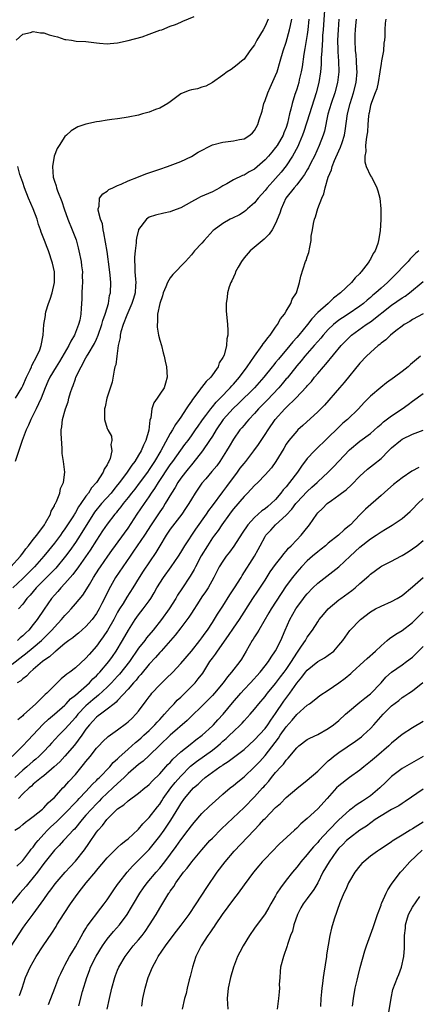
# Model space of a CAD drawing. Units: inches. Extents: x 2580000 to 2583000, y 1539000 to 1542000.
# Drawn here: x 2581434 to 2581510, y 1539484 to 1539671 of the extents above; entities that cross this region are included whole.
import ezdxf

# ---------------------------------------------------------------- set-up
doc = ezdxf.new("R2010")
doc.units = ezdxf.units.IN
doc.header["$MEASUREMENT"] = 0
doc.layers.add('LD25801539_2ft', color=115, linetype='Continuous')

msp = doc.modelspace()

# ---------------------------------------------------------------- linework, layer by layer
at = {"layer": 'LD25801539_2ft'}
for points, elevation in [([(2581492.31, 1539673.69), (2581492.09, 1539669.91), (2581492.03, 1539669), (2581491.92, 1539667.92), (2581491.87, 1539667), (2581491.84, 1539666.16), (2581491.74, 1539665), (2581491.66, 1539663.66), (2581491.66, 1539663), (2581491.64, 1539662.36), (2581491.53, 1539661), (2581491.22, 1539659), (2581490.69, 1539657), (2581489.44, 1539653), (2581488.34, 1539649.66), (2581488.11, 1539649), (2581487.46, 1539647.46), (2581487.2, 1539646.8), (2581486.21, 1539645), (2581485, 1539643.17), (2581484.04, 1539641.96), (2581483, 1539640.76), (2581481.42, 1539639), (2581481, 1539638.45), (2581479.67, 1539637), (2581479, 1539636.15), (2581477.69, 1539635), (2581477.33, 1539634.67), (2581477, 1539634.41), (2581476.13, 1539633.87), (2581474.81, 1539633.19), (2581474.39, 1539633), (2581473, 1539632.21), (2581471.32, 1539631), (2581471.16, 1539630.84), (2581469.44, 1539629), (2581469, 1539628.48), (2581467.62, 1539627), (2581467, 1539626.25), (2581465.89, 1539625), (2581463.5, 1539622.5), (2581463, 1539621.9), (2581462.48, 1539621), (2581462.15, 1539620.15), (2581461.66, 1539619), (2581461.52, 1539618.48), (2581460.99, 1539616.99), (2581460.6, 1539615), (2581460.55, 1539613.45), (2581460.49, 1539613), (2581460.51, 1539612.51), (2581460.77, 1539611), (2581461, 1539610.06), (2581461.32, 1539609), (2581461.66, 1539607.66), (2581461.87, 1539607), (2581462.05, 1539606.05), (2581462.31, 1539605), (2581462.44, 1539603), (2581462.1, 1539601.9), (2581461.85, 1539601), (2581461, 1539599.79), (2581460.53, 1539599), (2581459.89, 1539598.11), (2581459.51, 1539597), (2581459.29, 1539595.29), (2581459.13, 1539594.87), (2581458.95, 1539592.95), (2581458.39, 1539591), (2581457.92, 1539590.08), (2581457.49, 1539589), (2581457, 1539588.18), (2581456.25, 1539587), (2581455.7, 1539586.3), (2581454.85, 1539585), (2581453.36, 1539583), (2581453, 1539582.54), (2581452.29, 1539581.71), (2581451.76, 1539581), (2581449.98, 1539579), (2581448.65, 1539577.35), (2581445.92, 1539573), (2581445, 1539571.6), (2581443.93, 1539570.07), (2581443.13, 1539569), (2581441.25, 1539566.75), (2581440.28, 1539565.72), (2581437.56, 1539563), (2581436.39, 1539561.61), (2581435.8, 1539561), (2581435, 1539559.91), (2581434.19, 1539559)], 7174), ([(2581433.74, 1539667), (2581435, 1539668.17), (2581436.47, 1539668.47), (2581437, 1539668.67), (2581438.4, 1539668.4), (2581439, 1539668.39), (2581440.03, 1539668.03), (2581441, 1539667.76), (2581441.62, 1539667.62), (2581443, 1539667.16), (2581443.16, 1539667.16), (2581444.26, 1539667), (2581445.16, 1539666.84), (2581447, 1539666.76), (2581449, 1539666.48), (2581449.54, 1539666.46), (2581451, 1539666.32), (2581451.61, 1539666.39), (2581453, 1539666.52), (2581455, 1539666.93), (2581457.64, 1539667.64), (2581459, 1539668.17), (2581461, 1539668.89), (2581461.37, 1539669), (2581463, 1539669.67), (2581464.02, 1539669.98), (2581465, 1539670.4), (2581465.4, 1539670.6), (2581467.51, 1539671.51)], 7166), ([(2581432.76, 1539567), (2581434.55, 1539569), (2581434.74, 1539569.26), (2581435, 1539569.58), (2581435.61, 1539570.39), (2581436.12, 1539571), (2581437, 1539572.18), (2581437.65, 1539573), (2581439.13, 1539575), (2581439.33, 1539575.33), (2581440.25, 1539577), (2581440.42, 1539577.58), (2581441, 1539578.6), (2581441.12, 1539578.88), (2581441.19, 1539579), (2581441.4, 1539579.4), (2581442.02, 1539581), (2581442.14, 1539581.86), (2581442.74, 1539583), (2581443, 1539585), (2581442.72, 1539587), (2581442.49, 1539588.49), (2581442.49, 1539589), (2581442.51, 1539589.49), (2581442.29, 1539592.29), (2581442.3, 1539593), (2581442.43, 1539593.57), (2581442.53, 1539595), (2581443.1, 1539597), (2581443.64, 1539598.36), (2581443.78, 1539599), (2581444.09, 1539600.09), (2581444.4, 1539601), (2581444.59, 1539601.41), (2581445, 1539602.72), (2581445.1, 1539603), (2581446.07, 1539605), (2581447, 1539606.68), (2581447.12, 1539606.88), (2581447.18, 1539607), (2581447.39, 1539607.39), (2581448.61, 1539609.39), (2581449, 1539610.24), (2581449.32, 1539611), (2581450.01, 1539613), (2581450.22, 1539613.78), (2581450.65, 1539615), (2581451, 1539616.21), (2581451.25, 1539617), (2581451.49, 1539618.51), (2581451.63, 1539619), (2581451.72, 1539621), (2581451.62, 1539622.38), (2581451.49, 1539623.49), (2581451, 1539626.91), (2581450.42, 1539630.42), (2581450.25, 1539631), (2581450.12, 1539632.12), (2581449.78, 1539633), (2581449.3, 1539634.7), (2581449.31, 1539635), (2581449.49, 1539635.49), (2581449.54, 1539637), (2581450.19, 1539637.81), (2581451, 1539638.33), (2581451.37, 1539638.63), (2581452.12, 1539639), (2581453, 1539639.39), (2581453.66, 1539639.66), (2581455, 1539640.33), (2581457, 1539641.09), (2581458.37, 1539641.63), (2581461, 1539642.52), (2581462.5, 1539643), (2581463, 1539643.18), (2581465, 1539643.97), (2581467, 1539644.92), (2581468.27, 1539645.73), (2581471, 1539647.12), (2581473, 1539647.67), (2581475, 1539647.89), (2581476.15, 1539648.15), (2581477, 1539648.3), (2581478.12, 1539649), (2581478.58, 1539649.42), (2581479, 1539649.87), (2581479.62, 1539651), (2581479.87, 1539651.87), (2581480.44, 1539653.56), (2581480.78, 1539655), (2581481, 1539655.53), (2581481.5, 1539657), (2581481.98, 1539658.02), (2581483, 1539660.32), (2581483.27, 1539661), (2581483.89, 1539663), (2581484.46, 1539665), (2581485, 1539666.66), (2581485.65, 1539669), (2581485.79, 1539669.79), (2581486.08, 1539671)], 7170), ([(2581433, 1539548.52), (2581435, 1539550.08), (2581435.54, 1539550.46), (2581437, 1539551.66), (2581438.56, 1539553), (2581439, 1539553.45), (2581439.79, 1539554.21), (2581440.53, 1539555), (2581441, 1539555.57), (2581442.37, 1539557), (2581443, 1539557.78), (2581443.61, 1539558.39), (2581444.17, 1539559), (2581445, 1539559.94), (2581446.39, 1539561.61), (2581447.18, 1539562.82), (2581447.65, 1539563.65), (2581448.46, 1539565), (2581449.45, 1539566.55), (2581449.75, 1539567), (2581451.14, 1539569), (2581451.89, 1539570.11), (2581455, 1539574.36), (2581456.75, 1539577), (2581458.1, 1539579), (2581459, 1539580.28), (2581459.47, 1539581), (2581460.1, 1539581.9), (2581460.75, 1539583), (2581463, 1539586.34), (2581463.49, 1539587), (2581465, 1539589.16), (2581465.78, 1539590.22), (2581466.37, 1539591), (2581467, 1539591.88), (2581467.79, 1539593), (2581468.27, 1539593.73), (2581469, 1539594.74), (2581469.1, 1539594.9), (2581469.74, 1539595.74), (2581470.67, 1539597), (2581471, 1539597.38), (2581471.71, 1539598.29), (2581472.46, 1539599), (2581474.39, 1539601), (2581474.66, 1539601.34), (2581475, 1539601.7), (2581476.13, 1539603), (2581477.61, 1539605), (2581479, 1539607.02), (2581480.45, 1539609), (2581480.64, 1539609.36), (2581481, 1539609.78), (2581481.5, 1539610.5), (2581481.94, 1539611), (2581483, 1539612.51), (2581483.37, 1539613), (2581483.92, 1539614.08), (2581484.71, 1539615), (2581485, 1539615.52), (2581485.89, 1539617), (2581486.16, 1539617.84), (2581486.93, 1539619), (2581487.56, 1539621), (2581487.8, 1539622.2), (2581488.69, 1539625), (2581488.8, 1539625.2), (2581489, 1539625.89), (2581489.3, 1539626.7), (2581489.37, 1539627), (2581489.4, 1539627.4), (2581489.76, 1539629), (2581489.77, 1539629.77), (2581489.97, 1539631), (2581490.18, 1539632.18), (2581490.38, 1539633), (2581490.55, 1539633.45), (2581491.02, 1539635.02), (2581491.75, 1539637), (2581492.16, 1539637.84), (2581492.39, 1539639), (2581492.98, 1539640.98), (2581493.62, 1539642.38), (2581493.73, 1539643), (2581494.18, 1539644.18), (2581495, 1539646), (2581495.33, 1539646.67), (2581495.6, 1539647.6), (2581496.06, 1539649), (2581496.2, 1539649.8), (2581496.65, 1539653), (2581497.14, 1539655), (2581497.79, 1539657), (2581498.31, 1539659), (2581498.48, 1539661), (2581498.44, 1539661.56), (2581498.38, 1539663), (2581498.27, 1539664.27), (2581498.18, 1539665), (2581498.07, 1539667), (2581498.09, 1539668.09), (2581498.13, 1539669), (2581498.23, 1539669.77), (2581498.34, 1539671)], 7178), ([(2581489.33, 1539671), (2581489.13, 1539669), (2581489, 1539668.09), (2581488.57, 1539665.43), (2581488.36, 1539664.36), (2581488.03, 1539661.97), (2581487.84, 1539661), (2581487.48, 1539659.48), (2581487.38, 1539659), (2581487, 1539657.69), (2581486.76, 1539657), (2581486.67, 1539656.67), (2581486.13, 1539655), (2581485.91, 1539653.91), (2581485.65, 1539653), (2581485.27, 1539651.27), (2581485, 1539650.45), (2581484.58, 1539649.42), (2581484.43, 1539649), (2581483.28, 1539647), (2581483, 1539646.6), (2581482.25, 1539645.75), (2581481.64, 1539645), (2581481, 1539644.28), (2581479, 1539642.53), (2581477.99, 1539642.01), (2581477, 1539641.37), (2581476.7, 1539641.29), (2581475, 1539640.46), (2581473.72, 1539639.72), (2581473, 1539639.34), (2581472.44, 1539639), (2581471, 1539638.22), (2581468.77, 1539637.23), (2581468.31, 1539637), (2581467, 1539636.33), (2581465, 1539635.2), (2581463.42, 1539634.58), (2581463, 1539634.43), (2581461.81, 1539634.19), (2581460.19, 1539633.81), (2581459, 1539633.38), (2581458.76, 1539633.24), (2581458.49, 1539633), (2581457, 1539631.08), (2581456.96, 1539631), (2581456.59, 1539629.41), (2581456.55, 1539629), (2581456.54, 1539628.54), (2581456.35, 1539627), (2581456.21, 1539625.79), (2581456.2, 1539625), (2581456.26, 1539624.26), (2581456.27, 1539623), (2581456.38, 1539621.62), (2581456.46, 1539621), (2581456.43, 1539620.43), (2581456.31, 1539619), (2581456.02, 1539617.98), (2581455.72, 1539617), (2581454.77, 1539614.77), (2581454.08, 1539613), (2581453.65, 1539611.65), (2581453.5, 1539611), (2581453.47, 1539610.53), (2581453.13, 1539609), (2581452.85, 1539607), (2581452.64, 1539605.36), (2581452.51, 1539605), (2581452.33, 1539604.33), (2581451.95, 1539602.05), (2581450.97, 1539599), (2581450.64, 1539597.36), (2581450.54, 1539597), (2581450.5, 1539596.5), (2581450.51, 1539595), (2581451, 1539593.28), (2581451.12, 1539593), (2581451.84, 1539591.84), (2581451.91, 1539591), (2581451.75, 1539590.25), (2581451.91, 1539589), (2581451.57, 1539587.57), (2581451.34, 1539587), (2581451.2, 1539586.8), (2581451, 1539586.36), (2581450.48, 1539585.52), (2581450.28, 1539585), (2581448.97, 1539583), (2581448.03, 1539581.97), (2581447.45, 1539581), (2581447, 1539580.4), (2581446.04, 1539579), (2581445.6, 1539578.4), (2581445, 1539577.32), (2581444.87, 1539577.13), (2581444.8, 1539577), (2581444.49, 1539576.49), (2581443, 1539574.19), (2581442.49, 1539573.51), (2581442.16, 1539573), (2581441, 1539571.46), (2581439.89, 1539570.11), (2581439.02, 1539569), (2581437.25, 1539567), (2581435, 1539564.78), (2581433.1, 1539563)], 7172), ([(2581481.56, 1539671), (2581481, 1539669.66), (2581480.65, 1539669), (2581479.45, 1539667), (2581479, 1539666.13), (2581478.12, 1539665), (2581477, 1539663.42), (2581476.49, 1539663), (2581475.7, 1539662.3), (2581474.56, 1539661.44), (2581473.8, 1539661), (2581473, 1539660.34), (2581471.04, 1539658.96), (2581469.75, 1539658.25), (2581469, 1539658.08), (2581468.2, 1539657.8), (2581467, 1539657.58), (2581466.56, 1539657.44), (2581465.43, 1539657), (2581465, 1539656.8), (2581463, 1539655.31), (2581462.52, 1539655), (2581461, 1539654.13), (2581460.17, 1539653.83), (2581459, 1539653.37), (2581457.74, 1539653), (2581457, 1539652.8), (2581455, 1539652.4), (2581454.28, 1539652.28), (2581453, 1539652.1), (2581451.92, 1539651.92), (2581451, 1539651.84), (2581449.57, 1539651.57), (2581449, 1539651.52), (2581447, 1539651.04), (2581445.47, 1539650.53), (2581444.18, 1539649.82), (2581443.32, 1539649), (2581443, 1539648.73), (2581441.93, 1539647), (2581441.56, 1539646.44), (2581440.99, 1539645.01), (2581440.62, 1539643), (2581440.75, 1539641), (2581440.82, 1539640.82), (2581441, 1539640.23), (2581441.34, 1539639.34), (2581441.39, 1539639), (2581441.57, 1539638.43), (2581442.39, 1539636.39), (2581442.84, 1539635), (2581443.59, 1539633), (2581444.41, 1539631), (2581445.11, 1539629.11), (2581445.55, 1539627.55), (2581445.67, 1539627), (2581446.09, 1539625), (2581446.17, 1539624.17), (2581446.34, 1539623), (2581446.31, 1539622.31), (2581446.33, 1539621), (2581446.26, 1539620.26), (2581446.21, 1539619), (2581446.19, 1539617.81), (2581446.09, 1539616.09), (2581446, 1539615), (2581445.81, 1539613.81), (2581445.61, 1539613), (2581444.85, 1539611), (2581444.13, 1539609.87), (2581443.77, 1539609), (2581441.99, 1539606.01), (2581441.32, 1539605), (2581440.12, 1539603), (2581439.79, 1539602.21), (2581439.23, 1539601), (2581438.47, 1539599), (2581437.96, 1539597.96), (2581437.53, 1539597), (2581437, 1539595.88), (2581436.54, 1539595), (2581436.12, 1539593.88), (2581435.66, 1539593), (2581434.88, 1539591), (2581433.55, 1539587)], 7168), ([(2581503.91, 1539671), (2581503.78, 1539670.22), (2581503.7, 1539669), (2581503.72, 1539667.72), (2581503.65, 1539667), (2581503.55, 1539666.45), (2581503.45, 1539665), (2581503.11, 1539663.11), (2581503, 1539662.61), (2581502.77, 1539661), (2581502.44, 1539659), (2581502.21, 1539657.79), (2581501.91, 1539657), (2581501.17, 1539655.17), (2581501, 1539654.6), (2581500.76, 1539653.24), (2581500.69, 1539653), (2581500.65, 1539652.65), (2581500.51, 1539651), (2581500.42, 1539649.58), (2581500.34, 1539649), (2581500.18, 1539648.18), (2581500.08, 1539647), (2581500.1, 1539645.9), (2581499.9, 1539645), (2581499.93, 1539643.93), (2581500.21, 1539643), (2581501, 1539641.27), (2581501.17, 1539641), (2581501.8, 1539639.8), (2581502.2, 1539639), (2581502.37, 1539638.37), (2581502.78, 1539637), (2581502.98, 1539635), (2581502.94, 1539632.94), (2581502.83, 1539630.83), (2581502.55, 1539629), (2581502.4, 1539628.4), (2581501.88, 1539627), (2581501.51, 1539626.49), (2581501, 1539625.4), (2581500.84, 1539625.16), (2581500.78, 1539625), (2581500.15, 1539624.15), (2581499.25, 1539623), (2581499.12, 1539622.88), (2581499, 1539622.72), (2581498.12, 1539621.88), (2581497.43, 1539621), (2581495.33, 1539619), (2581494, 1539618), (2581492.94, 1539617), (2581491, 1539615.28), (2581489.88, 1539614.12), (2581489.03, 1539613), (2581487.39, 1539611), (2581487, 1539610.54), (2581486.26, 1539609.75), (2581485.68, 1539609), (2581483.54, 1539606.46), (2581483, 1539605.77), (2581482.64, 1539605.36), (2581482.37, 1539605), (2581480.75, 1539603), (2581479, 1539601), (2581475.97, 1539598.03), (2581474.92, 1539597.08), (2581473.06, 1539595), (2581471.7, 1539593), (2581471, 1539591.84), (2581470.47, 1539591), (2581469.12, 1539589), (2581467.3, 1539586.7), (2581467, 1539586.38), (2581466.39, 1539585.61), (2581465.89, 1539585), (2581465, 1539583.82), (2581464.44, 1539583), (2581463.92, 1539582.08), (2581463.23, 1539581), (2581462.06, 1539579), (2581461.65, 1539578.35), (2581461, 1539577.41), (2581459.39, 1539575), (2581458.09, 1539573), (2581456.05, 1539569.95), (2581455.36, 1539569), (2581452.63, 1539565), (2581451.31, 1539562.69), (2581450.53, 1539561), (2581450.04, 1539560.04), (2581449.51, 1539559), (2581449, 1539558.14), (2581448.15, 1539557), (2581447, 1539555.66), (2581445.59, 1539554.41), (2581445, 1539553.96), (2581444.48, 1539553.52), (2581443.74, 1539553), (2581443, 1539552.43), (2581441.26, 1539551), (2581441.13, 1539550.87), (2581441, 1539550.79), (2581440.1, 1539549.9), (2581439, 1539549.18), (2581438.76, 1539549), (2581437, 1539547.49), (2581436.38, 1539547), (2581435.74, 1539546.26), (2581435, 1539545.73), (2581434.64, 1539545.36), (2581433.95, 1539545)], 7180), ([(2581495, 1539671), (2581494.85, 1539669), (2581494.76, 1539667), (2581494.8, 1539665.2), (2581494.79, 1539664.79), (2581494.93, 1539663), (2581494.98, 1539661), (2581494.77, 1539659), (2581494.22, 1539657), (2581493.52, 1539655), (2581492.93, 1539652.93), (2581492.26, 1539649.74), (2581492.03, 1539649), (2581491.29, 1539647), (2581490.38, 1539645), (2581489.69, 1539643.69), (2581489.23, 1539642.77), (2581489, 1539642.4), (2581488.49, 1539641.51), (2581488.11, 1539641), (2581487, 1539639.57), (2581486.51, 1539639), (2581484.94, 1539637), (2581484.03, 1539635), (2581483.82, 1539634.18), (2581483, 1539632.21), (2581482.33, 1539631), (2581481.8, 1539630.2), (2581480.81, 1539629.19), (2581478.17, 1539627), (2581477, 1539625.67), (2581476.51, 1539625), (2581475.88, 1539623.88), (2581475.41, 1539623), (2581475.3, 1539622.7), (2581474.66, 1539621.34), (2581474.48, 1539621), (2581474.2, 1539620.2), (2581473.84, 1539619), (2581473.8, 1539618.2), (2581473.59, 1539617), (2581473.59, 1539615.59), (2581473.85, 1539613), (2581473.93, 1539611.93), (2581473.91, 1539611), (2581473.71, 1539610.29), (2581473.67, 1539609), (2581473.2, 1539607.2), (2581473, 1539606.78), (2581472.29, 1539605.71), (2581472.08, 1539605), (2581470.67, 1539603), (2581469.79, 1539602.21), (2581468.92, 1539601.08), (2581468.89, 1539601), (2581468.61, 1539600.61), (2581467.22, 1539598.78), (2581467, 1539598.44), (2581466.4, 1539597.6), (2581466.05, 1539597), (2581465, 1539595.41), (2581464.71, 1539595), (2581463.98, 1539594.02), (2581463.43, 1539593), (2581463, 1539592.32), (2581461.21, 1539589), (2581460.02, 1539587), (2581459, 1539585.48), (2581458.66, 1539585), (2581457.12, 1539582.88), (2581456.25, 1539581.75), (2581455.63, 1539581), (2581455, 1539580.18), (2581454.06, 1539579), (2581453.62, 1539578.38), (2581453, 1539577.65), (2581452.72, 1539577.28), (2581452.45, 1539577), (2581451, 1539575.12), (2581450.17, 1539573.83), (2581449, 1539572.08), (2581447.82, 1539570.18), (2581445.59, 1539567), (2581444.49, 1539565.51), (2581444, 1539565), (2581443, 1539563.86), (2581442.2, 1539563), (2581441.66, 1539562.34), (2581441, 1539561.63), (2581440.47, 1539561), (2581439.04, 1539558.96), (2581437.76, 1539557), (2581437, 1539556.03), (2581436.16, 1539555), (2581435.56, 1539554.44), (2581435, 1539553.89), (2581434.51, 1539553.49), (2581433.99, 1539553)], 7176), ([(2581433.62, 1539599), (2581434.82, 1539601), (2581435, 1539601.34), (2581435.73, 1539603), (2581436.4, 1539604.4), (2581436.65, 1539605), (2581436.74, 1539605.26), (2581437.66, 1539607), (2581438.23, 1539608.23), (2581438.52, 1539609), (2581438.9, 1539611), (2581439, 1539613), (2581439.3, 1539614.7), (2581439.31, 1539615), (2581439.41, 1539615.41), (2581439.92, 1539617), (2581440.2, 1539617.8), (2581440.59, 1539619), (2581441.03, 1539621), (2581441.03, 1539623), (2581440.67, 1539624.67), (2581439.87, 1539627), (2581439.61, 1539627.61), (2581439.13, 1539629), (2581438.52, 1539630.52), (2581438.4, 1539631), (2581438.02, 1539632.02), (2581437.73, 1539633), (2581436.97, 1539635), (2581436.12, 1539637), (2581435.31, 1539639), (2581435, 1539640), (2581434.47, 1539641.53), (2581434.1, 1539643)], 7166), ([(2581510.2, 1539627), (2581509.53, 1539626.47), (2581509, 1539625.92), (2581508.53, 1539625.47), (2581508.16, 1539625), (2581507, 1539623.82), (2581506.27, 1539623), (2581504.62, 1539621.38), (2581504.24, 1539621), (2581503, 1539619.94), (2581501.99, 1539619), (2581501.44, 1539618.56), (2581501, 1539618.16), (2581500.37, 1539617.63), (2581499.67, 1539617), (2581499, 1539616.5), (2581496.78, 1539615), (2581495.69, 1539614.31), (2581495, 1539613.82), (2581493.97, 1539613), (2581493, 1539612.07), (2581492.03, 1539611), (2581491.57, 1539610.43), (2581491, 1539609.81), (2581490.31, 1539609), (2581488.54, 1539607), (2581487.86, 1539606.14), (2581487, 1539605.15), (2581485.16, 1539602.84), (2581485, 1539602.67), (2581484.25, 1539601.75), (2581483.58, 1539601), (2581481.37, 1539598.63), (2581480.39, 1539597.61), (2581479.77, 1539597), (2581479, 1539596.11), (2581477.9, 1539595), (2581477.5, 1539594.5), (2581477, 1539593.92), (2581476.59, 1539593.41), (2581476.21, 1539593), (2581475, 1539591.26), (2581474.18, 1539589.82), (2581473.7, 1539589), (2581472.4, 1539587), (2581471.81, 1539586.19), (2581470.91, 1539585.09), (2581469.74, 1539583.74), (2581469, 1539582.87), (2581467.7, 1539581), (2581467, 1539579.87), (2581466.5, 1539579), (2581465.92, 1539578.08), (2581465.17, 1539577), (2581463, 1539574.12), (2581462.24, 1539573), (2581460.99, 1539571), (2581460.27, 1539569.73), (2581457.85, 1539566.15), (2581457.11, 1539565), (2581455.88, 1539563), (2581454.75, 1539561.25), (2581454.03, 1539560.03), (2581453.38, 1539559), (2581453, 1539558.36), (2581452.26, 1539557), (2581451.07, 1539554.93), (2581450.28, 1539553.72), (2581449.74, 1539553), (2581449, 1539551.96), (2581447.62, 1539550.38), (2581447, 1539549.65), (2581445, 1539547.84), (2581443.93, 1539547), (2581443.38, 1539546.62), (2581443, 1539546.27), (2581442.28, 1539545.72), (2581441.55, 1539545), (2581441, 1539544.48), (2581439.58, 1539543), (2581439.27, 1539542.73), (2581437.48, 1539541), (2581435.14, 1539538.86), (2581435, 1539538.72), (2581434.05, 1539537.95)], 7182), ([(2581433.02, 1539531), (2581435.04, 1539533), (2581435.97, 1539534.03), (2581438.89, 1539537.11), (2581439.92, 1539538.08), (2581441, 1539538.99), (2581443, 1539540.74), (2581443.26, 1539541), (2581444.09, 1539541.91), (2581445, 1539542.62), (2581447.64, 1539545), (2581448.3, 1539545.7), (2581449, 1539546.32), (2581449.33, 1539546.67), (2581449.65, 1539547), (2581451.34, 1539549), (2581452.01, 1539549.99), (2581452.74, 1539551), (2581453.95, 1539553), (2581455.05, 1539554.95), (2581456.35, 1539557), (2581457, 1539557.9), (2581457.87, 1539559), (2581459, 1539560.57), (2581459.29, 1539561), (2581459.94, 1539562.06), (2581460.46, 1539563), (2581461.71, 1539565), (2581463.15, 1539567), (2581464.56, 1539569), (2581465, 1539569.69), (2581465.77, 1539571), (2581467.83, 1539574.17), (2581469.85, 1539577), (2581470.29, 1539577.71), (2581471, 1539578.58), (2581473, 1539581.22), (2581473.74, 1539582.26), (2581475.78, 1539585), (2581476.29, 1539585.71), (2581477, 1539586.62), (2581477.32, 1539587), (2581478.87, 1539589), (2581479.77, 1539590.23), (2581481, 1539592.1), (2581481.56, 1539593), (2581482.94, 1539595), (2581484.74, 1539597), (2581485, 1539597.27), (2581486.82, 1539599), (2581488.85, 1539601.15), (2581489, 1539601.34), (2581489.78, 1539602.22), (2581490.38, 1539603), (2581491, 1539603.74), (2581492.08, 1539605), (2581492.53, 1539605.47), (2581495.43, 1539609), (2581497, 1539610.62), (2581497.42, 1539611), (2581500.18, 1539613), (2581500.68, 1539613.32), (2581501, 1539613.55), (2581505, 1539616.67), (2581507, 1539618.06), (2581507.6, 1539618.4), (2581508.41, 1539619), (2581511, 1539621.18)], 7184), ([(2581511, 1539615.05), (2581509, 1539613.95), (2581508.44, 1539613.56), (2581507.4, 1539613), (2581507, 1539612.73), (2581505.8, 1539611.8), (2581504.81, 1539611), (2581503.89, 1539610.11), (2581503, 1539609.47), (2581502.76, 1539609.24), (2581502.44, 1539609), (2581501, 1539607.71), (2581500.27, 1539607), (2581499, 1539605.67), (2581496, 1539602), (2581495.11, 1539601), (2581492.29, 1539597.71), (2581491.6, 1539597), (2581491, 1539596.42), (2581488.16, 1539593.84), (2581487.21, 1539593), (2581487, 1539592.79), (2581485.5, 1539591), (2581485, 1539590.27), (2581484.54, 1539589.46), (2581483.05, 1539587), (2581482.19, 1539585.81), (2581481, 1539584.47), (2581479.59, 1539583), (2581479, 1539582.43), (2581477.67, 1539581), (2581477, 1539580.37), (2581475, 1539577.98), (2581474.58, 1539577.42), (2581474.25, 1539577), (2581472.77, 1539575), (2581472.08, 1539573.92), (2581471.37, 1539573), (2581471, 1539572.48), (2581470.05, 1539571), (2581468.89, 1539569.11), (2581467.78, 1539567), (2581467.53, 1539566.47), (2581466.77, 1539565.23), (2581465.17, 1539562.83), (2581464.4, 1539561.6), (2581464.06, 1539561), (2581462.8, 1539559), (2581461.31, 1539557), (2581459.73, 1539555), (2581458.5, 1539553.5), (2581458.15, 1539553), (2581457, 1539551.53), (2581455.26, 1539549), (2581453.37, 1539546.63), (2581453, 1539546.25), (2581451.85, 1539545), (2581451, 1539544.15), (2581449.38, 1539542.62), (2581449, 1539542.34), (2581448.28, 1539541.72), (2581447, 1539540.57), (2581445.48, 1539539), (2581445, 1539538.41), (2581443.73, 1539537), (2581443, 1539536.14), (2581441.86, 1539535), (2581440.48, 1539533.52), (2581440.02, 1539533), (2581439, 1539531.94), (2581438.08, 1539531), (2581437.51, 1539530.49), (2581437, 1539530.07), (2581435.77, 1539529), (2581435, 1539528.36), (2581433.5, 1539527)], 7186), ([(2581510.52, 1539607), (2581509, 1539605.72), (2581508.6, 1539605.4), (2581508.13, 1539605), (2581507, 1539604.1), (2581505.57, 1539603), (2581504.07, 1539601.93), (2581502.94, 1539601.06), (2581501, 1539599.4), (2581500.62, 1539599), (2581499.81, 1539598.19), (2581498.7, 1539597), (2581496.61, 1539595), (2581495.75, 1539594.25), (2581494.72, 1539593.28), (2581493, 1539591.55), (2581490.39, 1539589), (2581489, 1539587.55), (2581487.88, 1539586.12), (2581487.16, 1539585), (2581485.65, 1539583), (2581485, 1539582.22), (2581484.41, 1539581.59), (2581484, 1539581), (2581483, 1539579.81), (2581482.18, 1539579), (2581481.53, 1539578.47), (2581481, 1539578.01), (2581480.39, 1539577.61), (2581479, 1539576.38), (2581477.72, 1539575), (2581476.64, 1539573.36), (2581475.09, 1539570.91), (2581474.24, 1539569.76), (2581473.63, 1539569), (2581473, 1539568.1), (2581472.3, 1539567), (2581471.26, 1539565), (2581470.17, 1539563), (2581469.72, 1539562.28), (2581469, 1539561.27), (2581468.48, 1539560.48), (2581467, 1539558.22), (2581466.54, 1539557.46), (2581465, 1539555.4), (2581463.95, 1539554.05), (2581461.26, 1539551), (2581461, 1539550.72), (2581460.21, 1539549.79), (2581459, 1539548.51), (2581457.43, 1539546.57), (2581457, 1539546.12), (2581456.52, 1539545.48), (2581456.05, 1539545), (2581455, 1539543.76), (2581453, 1539541.6), (2581452.72, 1539541.28), (2581452.33, 1539541), (2581451, 1539539.96), (2581449.73, 1539539), (2581449.33, 1539538.67), (2581449, 1539538.43), (2581448.33, 1539537.67), (2581447.68, 1539537), (2581447, 1539536.14), (2581446.2, 1539535), (2581444.85, 1539533.15), (2581443, 1539531.02), (2581442.03, 1539529.97), (2581440.99, 1539529.01), (2581439, 1539527.32), (2581438.58, 1539527), (2581437, 1539525.72), (2581436.64, 1539525.36), (2581436.19, 1539525), (2581435, 1539523.87), (2581434.2, 1539523)], 7188), ([(2581433.51, 1539517), (2581434.43, 1539517.57), (2581435, 1539518.04), (2581435.51, 1539518.49), (2581436.25, 1539519), (2581437, 1539519.56), (2581438.74, 1539521), (2581439, 1539521.22), (2581439.84, 1539522.16), (2581440.8, 1539523), (2581441, 1539523.19), (2581442.64, 1539525), (2581443, 1539525.37), (2581443.76, 1539526.24), (2581445, 1539527.58), (2581446.56, 1539529.44), (2581447, 1539530.03), (2581447.81, 1539531), (2581449, 1539532.55), (2581449.42, 1539533), (2581450.19, 1539533.81), (2581451.21, 1539534.79), (2581453, 1539536.07), (2581454.68, 1539537.32), (2581455, 1539537.59), (2581455.74, 1539538.26), (2581456.49, 1539539), (2581457, 1539539.61), (2581458.45, 1539541.55), (2581459, 1539542.33), (2581459.29, 1539542.71), (2581459.53, 1539543), (2581461, 1539544.6), (2581462.24, 1539545.76), (2581463.49, 1539547), (2581465, 1539548.61), (2581467, 1539550.96), (2581468.62, 1539553), (2581469, 1539553.49), (2581469.61, 1539554.39), (2581470.07, 1539555), (2581471, 1539556.42), (2581471.99, 1539558.01), (2581473, 1539559.54), (2581474.33, 1539561.67), (2581475.19, 1539563), (2581476.43, 1539565), (2581476.64, 1539565.36), (2581478.96, 1539569.04), (2581479.69, 1539570.31), (2581480.04, 1539571), (2581481, 1539572.76), (2581481.15, 1539573), (2581482.06, 1539573.94), (2581483, 1539574.98), (2581485, 1539576.8), (2581486.07, 1539577.93), (2581486.81, 1539579), (2581487, 1539579.23), (2581489, 1539581.32), (2581489.9, 1539582.1), (2581490.87, 1539583), (2581491, 1539583.15), (2581492.97, 1539585), (2581494, 1539586), (2581497, 1539589.21), (2581499, 1539590.86), (2581501, 1539592.34), (2581502.4, 1539593.6), (2581503, 1539594.11), (2581503.47, 1539594.53), (2581505, 1539595.69), (2581506.99, 1539597), (2581508.17, 1539597.83), (2581509, 1539598.48), (2581511, 1539599.91)], 7190), ([(2581433.86, 1539510.14), (2581434.78, 1539511), (2581435, 1539511.24), (2581436.36, 1539513), (2581436.62, 1539513.38), (2581437, 1539513.76), (2581437.51, 1539514.49), (2581437.91, 1539515), (2581439, 1539516.23), (2581439.72, 1539517), (2581440.35, 1539517.65), (2581441.42, 1539518.58), (2581443, 1539520.13), (2581443.84, 1539521), (2581444.38, 1539521.62), (2581445, 1539522.22), (2581445.37, 1539522.63), (2581445.73, 1539523), (2581447, 1539524.35), (2581447.63, 1539525), (2581448.25, 1539525.74), (2581449, 1539526.45), (2581449.26, 1539526.74), (2581449.56, 1539527), (2581451.5, 1539529), (2581452.18, 1539529.82), (2581453, 1539530.52), (2581453.23, 1539530.77), (2581455, 1539532.37), (2581455.73, 1539533), (2581456.39, 1539533.61), (2581457, 1539534.09), (2581457.47, 1539534.53), (2581458.01, 1539535), (2581459, 1539535.93), (2581460.08, 1539537), (2581460.5, 1539537.5), (2581461, 1539538.03), (2581461.46, 1539538.54), (2581461.92, 1539539), (2581463, 1539540.22), (2581463.75, 1539541), (2581464.34, 1539541.66), (2581465, 1539542.26), (2581465.75, 1539543), (2581467, 1539544.25), (2581467.71, 1539545), (2581468.3, 1539545.7), (2581469.17, 1539546.83), (2581470.54, 1539549), (2581471, 1539549.67), (2581471.57, 1539550.43), (2581471.95, 1539551), (2581474.07, 1539553.93), (2581475, 1539555.38), (2581476.12, 1539557), (2581478.67, 1539561), (2581479.62, 1539562.38), (2581481, 1539564.47), (2581481.98, 1539566.02), (2581483, 1539567.43), (2581484.23, 1539569), (2581484.53, 1539569.47), (2581485, 1539569.97), (2581485.45, 1539570.54), (2581485.95, 1539571), (2581487, 1539572.12), (2581487.86, 1539573), (2581488.38, 1539573.62), (2581489.43, 1539575), (2581490.8, 1539577), (2581491, 1539577.23), (2581491.92, 1539578.08), (2581492.79, 1539579), (2581493.59, 1539579.59), (2581495, 1539580.58), (2581495.53, 1539581), (2581496.37, 1539581.63), (2581497.42, 1539582.58), (2581499, 1539584.21), (2581500.45, 1539585.55), (2581501, 1539585.96), (2581501.58, 1539586.42), (2581503, 1539587.6), (2581504.44, 1539589), (2581505, 1539589.58), (2581506.69, 1539591), (2581507, 1539591.23), (2581509, 1539592.18), (2581511, 1539592.98)], 7192), ([(2581510.15, 1539585.85), (2581508.86, 1539585.14), (2581507, 1539583.92), (2581505.37, 1539582.63), (2581504.32, 1539581.68), (2581503, 1539580.55), (2581500.07, 1539577.93), (2581499, 1539576.87), (2581497.19, 1539575), (2581497, 1539574.83), (2581495.99, 1539574.01), (2581494.91, 1539573), (2581493, 1539571.46), (2581492.48, 1539571), (2581491.67, 1539570.33), (2581491, 1539569.82), (2581490.01, 1539569), (2581489, 1539568.12), (2581487.89, 1539567), (2581487, 1539566.01), (2581486.19, 1539565), (2581485, 1539563.4), (2581484.04, 1539561.96), (2581482.14, 1539559), (2581481.73, 1539558.27), (2581479.79, 1539555), (2581479.52, 1539554.48), (2581479, 1539553.69), (2581478.75, 1539553.25), (2581478.56, 1539553), (2581477.43, 1539551), (2581476.52, 1539549.48), (2581476.18, 1539549), (2581474.65, 1539547), (2581473.87, 1539546.13), (2581473.06, 1539545), (2581471.37, 1539543), (2581471, 1539542.58), (2581469, 1539540.56), (2581467, 1539538.62), (2581466.19, 1539537.81), (2581463, 1539535.01), (2581461, 1539533.14), (2581459, 1539531.18), (2581457.88, 1539530.12), (2581457, 1539529.46), (2581455, 1539527.74), (2581454.24, 1539527), (2581453, 1539525.85), (2581452.11, 1539525), (2581451, 1539523.99), (2581449.97, 1539523), (2581449.5, 1539522.5), (2581449, 1539522.02), (2581448.03, 1539521), (2581447, 1539519.81), (2581446.28, 1539519), (2581444.81, 1539517.19), (2581444.6, 1539517), (2581443, 1539515.26), (2581442.74, 1539515), (2581441.92, 1539514.08), (2581441, 1539513.19), (2581439, 1539510.67), (2581437.78, 1539509), (2581437, 1539508.01), (2581436.16, 1539507), (2581435.67, 1539506.33), (2581434.46, 1539505), (2581432.83, 1539503)], 7194), ([(2581432.1, 1539493.9), (2581435, 1539498.35), (2581435.47, 1539499), (2581436.99, 1539501.01), (2581439, 1539503.81), (2581439.83, 1539505), (2581440.34, 1539505.66), (2581441.18, 1539506.82), (2581443.03, 1539509), (2581443.98, 1539510.02), (2581445, 1539511.09), (2581446.72, 1539513.28), (2581447.54, 1539514.46), (2581449, 1539516.62), (2581449.31, 1539517), (2581450.12, 1539517.88), (2581450.93, 1539519), (2581453, 1539521.05), (2581454.2, 1539521.8), (2581455, 1539522.57), (2581457, 1539524.01), (2581458.17, 1539525), (2581458.64, 1539525.36), (2581459, 1539525.67), (2581459.63, 1539526.37), (2581461, 1539527.68), (2581462.57, 1539529.43), (2581463, 1539529.87), (2581463.51, 1539530.49), (2581465, 1539531.85), (2581466.75, 1539533.25), (2581467.88, 1539534.12), (2581469.07, 1539535), (2581471, 1539536.82), (2581471.18, 1539537), (2581472.04, 1539537.96), (2581473.01, 1539538.99), (2581474.82, 1539541.18), (2581476.39, 1539543), (2581477, 1539543.68), (2581478.26, 1539545), (2581480.06, 1539547), (2581481, 1539548.17), (2581481.64, 1539549), (2581482.16, 1539549.84), (2581483, 1539551.02), (2581483.97, 1539553), (2581484.81, 1539555), (2581485.68, 1539557), (2581486.82, 1539559), (2581487, 1539559.27), (2581488.28, 1539561), (2581488.59, 1539561.41), (2581489, 1539561.89), (2581490.07, 1539563), (2581491, 1539563.9), (2581495, 1539567), (2581497.12, 1539569), (2581499, 1539570.71), (2581501, 1539572.32), (2581502.06, 1539573), (2581503, 1539573.66), (2581503.88, 1539574.12), (2581505.12, 1539574.88), (2581507, 1539576.18), (2581508.51, 1539577.49), (2581509, 1539577.95), (2581509.97, 1539579), (2581511, 1539579.96)], 7196), ([(2581434.4, 1539485.6), (2581434.9, 1539487), (2581435.55, 1539489), (2581436.42, 1539491), (2581437.58, 1539493), (2581438.89, 1539495), (2581440.54, 1539497.46), (2581441.32, 1539498.68), (2581441.5, 1539499), (2581442.84, 1539501.16), (2581444.09, 1539503), (2581445, 1539504.3), (2581445.51, 1539505), (2581446.18, 1539505.82), (2581447.06, 1539507), (2581448.85, 1539509.15), (2581449, 1539509.35), (2581451, 1539511.74), (2581452.64, 1539513.36), (2581453, 1539513.68), (2581453.67, 1539514.33), (2581454.58, 1539515), (2581455, 1539515.35), (2581456.88, 1539517.12), (2581457, 1539517.21), (2581457.81, 1539518.19), (2581459, 1539519.39), (2581460.57, 1539521.43), (2581461, 1539521.95), (2581461.42, 1539522.58), (2581461.67, 1539523), (2581463.1, 1539525), (2581463.94, 1539526.06), (2581465, 1539527.27), (2581466.87, 1539529.13), (2581467.98, 1539530.02), (2581471, 1539532.21), (2581472, 1539533), (2581472.54, 1539533.46), (2581473, 1539533.9), (2581473.6, 1539534.4), (2581474.24, 1539535), (2581475, 1539535.75), (2581476.32, 1539537), (2581476.66, 1539537.34), (2581477, 1539537.75), (2581478.17, 1539539), (2581479, 1539539.97), (2581479.82, 1539541), (2581481, 1539542.37), (2581481.26, 1539542.74), (2581481.48, 1539543), (2581483, 1539544.82), (2581483.92, 1539546.08), (2581484.62, 1539547), (2581485, 1539547.53), (2581485.99, 1539549), (2581487, 1539550.62), (2581487.29, 1539551), (2581487.93, 1539551.93), (2581488.64, 1539553), (2581489, 1539553.65), (2581489.99, 1539555), (2581491, 1539556.58), (2581491.29, 1539557), (2581492.06, 1539557.94), (2581492.98, 1539559), (2581495, 1539560.71), (2581495.36, 1539561), (2581497.47, 1539562.53), (2581498.07, 1539563), (2581499, 1539563.84), (2581500.72, 1539565.28), (2581501, 1539565.6), (2581502.91, 1539567), (2581503.11, 1539567.11), (2581505, 1539568.05), (2581506.74, 1539569), (2581507, 1539569.12), (2581508.14, 1539569.86), (2581509, 1539570.39), (2581509.8, 1539571), (2581511, 1539571.97)], 7198), ([(2581439.91, 1539483.91), (2581440.36, 1539485), (2581441.08, 1539487), (2581441.84, 1539489), (2581442.2, 1539489.8), (2581442.79, 1539491), (2581443, 1539491.36), (2581443.89, 1539493), (2581444.3, 1539493.7), (2581445, 1539494.84), (2581446.49, 1539497.51), (2581447, 1539498.31), (2581447.25, 1539498.75), (2581449.8, 1539502.2), (2581450.43, 1539503), (2581451, 1539503.77), (2581452.31, 1539505.69), (2581453, 1539506.64), (2581453.24, 1539507), (2581454.81, 1539509), (2581455.85, 1539510.15), (2581456.67, 1539511), (2581457, 1539511.31), (2581458.68, 1539513), (2581459, 1539513.33), (2581459.76, 1539514.24), (2581461, 1539515.84), (2581461.84, 1539517), (2581463.14, 1539518.86), (2581464.65, 1539521.35), (2581465, 1539521.97), (2581465.73, 1539523), (2581467, 1539524.57), (2581467.43, 1539525), (2581468.29, 1539525.72), (2581469, 1539526.45), (2581469.64, 1539527), (2581471, 1539528.01), (2581472.39, 1539529), (2581472.77, 1539529.23), (2581473, 1539529.42), (2581473.99, 1539530.01), (2581477, 1539532.32), (2581479, 1539534.12), (2581481, 1539536.31), (2581481.51, 1539537), (2581482.1, 1539537.9), (2581483, 1539539.16), (2581484.53, 1539541.47), (2581485.68, 1539543), (2581487, 1539544.91), (2581487.97, 1539546.03), (2581488.68, 1539547), (2581489, 1539547.4), (2581491, 1539549.03), (2581492.3, 1539549.7), (2581493, 1539550.21), (2581494.04, 1539551), (2581495, 1539552.09), (2581495.73, 1539553), (2581497.09, 1539554.91), (2581499.11, 1539557), (2581501, 1539558.42), (2581501.97, 1539559), (2581503, 1539559.53), (2581505, 1539560.41), (2581506.08, 1539561), (2581507, 1539561.55), (2581509, 1539563.22), (2581511, 1539565)], 7200), ([(2581445.65, 1539483.65), (2581446.37, 1539486.37), (2581447.14, 1539489), (2581447.66, 1539490.34), (2581447.88, 1539491), (2581448.92, 1539493.08), (2581450.11, 1539495), (2581451, 1539496.28), (2581452.25, 1539497.75), (2581453.38, 1539499), (2581454.82, 1539501), (2581455.64, 1539502.35), (2581456, 1539503), (2581457.22, 1539505), (2581457.95, 1539506.05), (2581458.64, 1539507), (2581460.3, 1539509), (2581461, 1539509.8), (2581461.95, 1539511), (2581464.12, 1539513.88), (2581465, 1539515.13), (2581466.41, 1539517), (2581467, 1539517.83), (2581467.53, 1539518.47), (2581469, 1539520.13), (2581470.47, 1539521.53), (2581471.51, 1539522.49), (2581473, 1539523.81), (2581474.39, 1539525), (2581475, 1539525.47), (2581475.82, 1539526.18), (2581477, 1539527.14), (2581479, 1539529.02), (2581479.97, 1539530.03), (2581481, 1539531.17), (2581483.55, 1539534.45), (2581483.89, 1539535), (2581485, 1539536.64), (2581486.11, 1539537.89), (2581487, 1539538.96), (2581489, 1539540.71), (2581489.41, 1539541), (2581490.32, 1539541.68), (2581491, 1539542.27), (2581491.42, 1539542.58), (2581493, 1539543.58), (2581495, 1539544.94), (2581496.17, 1539545.83), (2581497.27, 1539546.73), (2581497.55, 1539547), (2581499.74, 1539549), (2581500.38, 1539549.62), (2581501.94, 1539551), (2581503, 1539552.01), (2581504.2, 1539553), (2581504.62, 1539553.38), (2581505.8, 1539554.2), (2581507, 1539554.92), (2581509, 1539556.45), (2581511, 1539558.45)], 7202), ([(2581451.01, 1539483.01), (2581451.45, 1539485), (2581451.92, 1539487), (2581452.46, 1539489), (2581452.62, 1539489.38), (2581453, 1539490.41), (2581453.24, 1539491), (2581454.41, 1539493), (2581455, 1539493.73), (2581455.96, 1539495), (2581457, 1539496.16), (2581457.66, 1539497), (2581458.23, 1539497.77), (2581459.05, 1539499), (2581460.32, 1539501), (2581461, 1539502.18), (2581462.72, 1539505), (2581462.84, 1539505.16), (2581463, 1539505.42), (2581463.68, 1539506.32), (2581464.08, 1539507), (2581465.52, 1539509), (2581466.2, 1539509.8), (2581467.07, 1539511), (2581469, 1539513.28), (2581470.53, 1539515), (2581471, 1539515.5), (2581472.75, 1539517.25), (2581477, 1539521.28), (2581479, 1539523.32), (2581480.5, 1539525), (2581480.75, 1539525.25), (2581481, 1539525.56), (2581481.69, 1539526.31), (2581482.23, 1539527), (2581483, 1539527.92), (2581483.96, 1539529), (2581484.47, 1539529.53), (2581485, 1539530.3), (2581485.36, 1539530.64), (2581487, 1539532.64), (2581487.41, 1539533), (2581489, 1539534.18), (2581489.51, 1539534.49), (2581491, 1539535.18), (2581493, 1539536.31), (2581493.96, 1539537), (2581495, 1539537.84), (2581496.26, 1539539), (2581497, 1539539.65), (2581498.6, 1539541), (2581499, 1539541.31), (2581499.92, 1539542.08), (2581501, 1539542.91), (2581503, 1539545), (2581503.94, 1539546.06), (2581505, 1539546.97), (2581507, 1539548.41), (2581507.87, 1539549), (2581509, 1539549.84), (2581511, 1539551.87)], 7204), ([(2581457.58, 1539483.58), (2581457.78, 1539485), (2581458.21, 1539487), (2581458.82, 1539489), (2581459, 1539489.48), (2581459.47, 1539490.53), (2581459.65, 1539491), (2581460.38, 1539492.38), (2581460.72, 1539493), (2581462.07, 1539495), (2581463.54, 1539497), (2581464.19, 1539497.81), (2581465.05, 1539498.95), (2581466.56, 1539501), (2581467.92, 1539503), (2581469.92, 1539506.08), (2581471.92, 1539509), (2581473.43, 1539511), (2581475.15, 1539513), (2581478.91, 1539517), (2581479.96, 1539518.04), (2581480.79, 1539519), (2581481, 1539519.22), (2581483, 1539521.27), (2581483.92, 1539522.08), (2581485, 1539523.18), (2581487, 1539524.9), (2581489, 1539526.47), (2581491, 1539528.22), (2581492.39, 1539529.61), (2581493, 1539530.14), (2581493.45, 1539530.55), (2581493.98, 1539531), (2581495, 1539531.77), (2581498.14, 1539533.86), (2581499.29, 1539534.71), (2581499.64, 1539535), (2581501, 1539536.27), (2581501.67, 1539537), (2581503.43, 1539539), (2581505, 1539540.57), (2581506.39, 1539541.61), (2581507, 1539542.17), (2581507.53, 1539542.47), (2581508.3, 1539543), (2581509, 1539543.45), (2581510.94, 1539545.06)], 7206), ([(2581511, 1539537.61), (2581509, 1539536.4), (2581507, 1539535.14), (2581505, 1539533.5), (2581504.48, 1539533), (2581502.12, 1539531), (2581501, 1539530.01), (2581499.72, 1539529), (2581499, 1539528.4), (2581497, 1539526.98), (2581495, 1539525.43), (2581494.57, 1539525), (2581492.79, 1539523), (2581491, 1539521.06), (2581489, 1539519.2), (2581487.81, 1539518.19), (2581487, 1539517.37), (2581486.58, 1539517), (2581483.69, 1539514.31), (2581481, 1539511.57), (2581480.46, 1539511), (2581479.78, 1539510.22), (2581478.77, 1539509), (2581477, 1539506.58), (2581475.89, 1539505), (2581475, 1539503.86), (2581472.87, 1539501), (2581471.54, 1539499), (2581471.33, 1539498.67), (2581471, 1539498.23), (2581470.51, 1539497.49), (2581470.15, 1539497), (2581468.85, 1539495), (2581468.25, 1539493.75), (2581467.87, 1539493), (2581467.2, 1539491), (2581466.77, 1539489.23), (2581466.58, 1539488.58), (2581466.21, 1539487), (2581466, 1539486), (2581465.69, 1539485), (2581465.28, 1539483)], 7208), ([(2581511, 1539530.97), (2581507, 1539528.72), (2581505, 1539527.17), (2581503.91, 1539526.09), (2581502.77, 1539525), (2581501, 1539523.52), (2581500.26, 1539523), (2581499.49, 1539522.51), (2581499, 1539522.16), (2581498.27, 1539521.73), (2581497.32, 1539521), (2581497, 1539520.78), (2581495, 1539518.97), (2581493.09, 1539517), (2581491.29, 1539515), (2581491, 1539514.64), (2581490.2, 1539513.8), (2581489.51, 1539513), (2581489, 1539512.36), (2581487.8, 1539511), (2581487.46, 1539510.54), (2581487, 1539509.95), (2581486.2, 1539509), (2581485, 1539507.49), (2581483.93, 1539506.07), (2581483.25, 1539505), (2581483, 1539504.53), (2581482.07, 1539503), (2581481.71, 1539502.29), (2581481, 1539501.11), (2581479, 1539498.38), (2581478.07, 1539497), (2581476.81, 1539495), (2581476.19, 1539493.81), (2581475.79, 1539493), (2581475.03, 1539491), (2581474.44, 1539489), (2581473.99, 1539487), (2581473.82, 1539485), (2581473.91, 1539483)], 7210), ([(2581511, 1539524.79), (2581507.59, 1539522.41), (2581507, 1539522.05), (2581506.38, 1539521.62), (2581505, 1539520.9), (2581503, 1539519.74), (2581501.92, 1539519), (2581500.22, 1539517.78), (2581499, 1539516.97), (2581497, 1539515.49), (2581496.46, 1539515), (2581495.74, 1539514.26), (2581495, 1539513.54), (2581494.55, 1539513), (2581493.13, 1539511), (2581491.99, 1539509), (2581491, 1539507.01), (2581490.26, 1539505.74), (2581489, 1539504), (2581488.23, 1539503), (2581487.76, 1539502.24), (2581487.12, 1539501), (2581486.45, 1539499), (2581486.17, 1539497.83), (2581485.85, 1539497), (2581485.26, 1539495.26), (2581485.2, 1539495), (2581484.48, 1539493), (2581483.95, 1539491), (2581483.88, 1539490.12), (2581483.77, 1539489), (2581483.7, 1539487.7), (2581483.72, 1539487), (2581483.69, 1539486.31), (2581483.52, 1539485), (2581483.3, 1539483)], 7212), ([(2581511, 1539518.51), (2581509, 1539517.24), (2581508.56, 1539517), (2581507, 1539516.03), (2581505.11, 1539514.89), (2581505, 1539514.8), (2581503, 1539513.47), (2581502.73, 1539513.27), (2581502.31, 1539513), (2581501, 1539512.03), (2581499.73, 1539511), (2581499.36, 1539510.64), (2581499, 1539510.23), (2581498.02, 1539509), (2581497, 1539507.3), (2581496.85, 1539507), (2581496.3, 1539505.7), (2581495.94, 1539505), (2581495.21, 1539503.21), (2581494.11, 1539500.11), (2581493.6, 1539498.4), (2581493.29, 1539497), (2581492.68, 1539493.32), (2581492.64, 1539493), (2581492.14, 1539489.86), (2581492.02, 1539489), (2581491.9, 1539487.9), (2581491.77, 1539487), (2581491.69, 1539486.31), (2581491.57, 1539485), (2581491.49, 1539483.49)], 7214), ([(2581497.59, 1539483.59), (2581497.75, 1539485), (2581498.12, 1539487), (2581498.48, 1539488.48), (2581498.65, 1539489.35), (2581499.07, 1539490.93), (2581499.95, 1539494.05), (2581500.26, 1539495), (2581501.52, 1539498.48), (2581502.35, 1539501), (2581503, 1539502.77), (2581503.05, 1539502.95), (2581503.16, 1539503.16), (2581503.97, 1539505), (2581504.32, 1539505.68), (2581505, 1539506.72), (2581505.1, 1539506.9), (2581506.69, 1539509), (2581507, 1539509.3), (2581508.46, 1539511), (2581510.83, 1539513.17)], 7216), ([(2581504.37, 1539481.63), (2581504.91, 1539485.09), (2581505.27, 1539486.73), (2581506.12, 1539489), (2581506.39, 1539489.61), (2581506.9, 1539491), (2581507.34, 1539493), (2581507.45, 1539494.55), (2581507.48, 1539497), (2581507.62, 1539498.38), (2581507.66, 1539499), (2581507.91, 1539499.91), (2581508.24, 1539501), (2581509, 1539502.39), (2581510.38, 1539504.38)], 7218)]:
    msp.add_lwpolyline(points, dxfattribs=dict(at, elevation=elevation))

doc.saveas('drawing.dxf')
